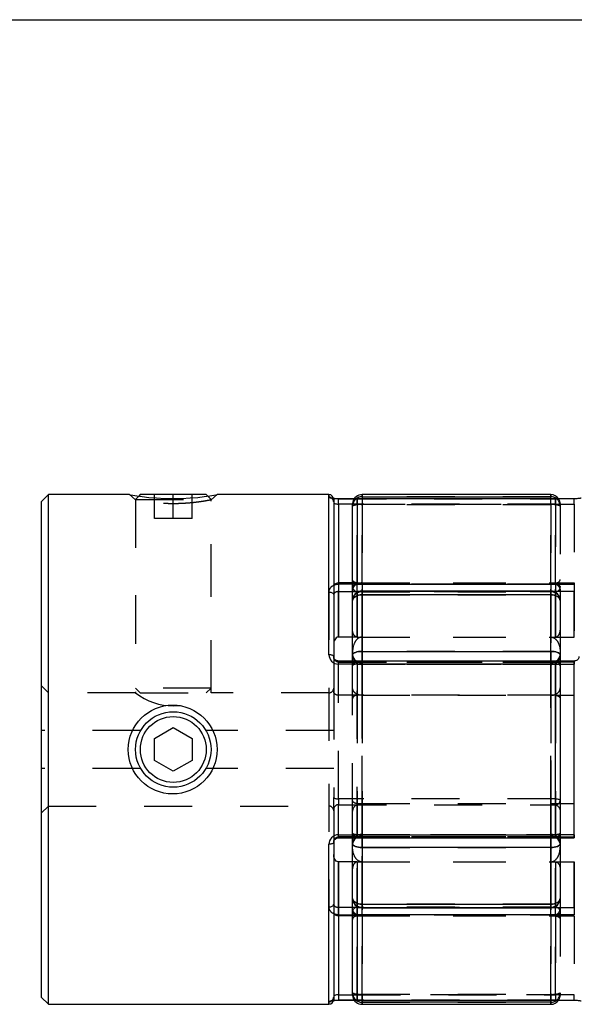
# Model space of a CAD drawing. Extents: x 0.3 to 10.6, y 0.2 to 8.2.
# Drawn here: x 2.4 to 3.6, y 6.1 to 8.2 of the extents above; entities that cross this region are included whole.
import ezdxf

# ---------------------------------------------------------------- set-up
doc = ezdxf.new("R2010")
doc.units = 0
doc.linetypes.add('HIDDEN', pattern=[0.075, 0.05, -0.025])
doc.layers.get('0').update_dxf_attribs({"linetype": 'CONTINUOUS'})

msp = doc.modelspace()

# ---------------------------------------------------------------- linework, layer by layer
at = {"color": 7, "linetype": 'CONTINUOUS'}
for p, q in [((0.3299, 8.1921), (10.6299, 8.1921)), ((2.4755, 7.2015), (2.4605, 7.1865)), ((2.6447, 7.2015), (2.4755, 7.2015)), ((2.4755, 6.1385), (2.4755, 7.2015)), ((2.6673, 7.2015), (2.6642, 7.1984)), ((2.8048, 7.2015), (2.6673, 7.2015)), ((2.8079, 7.1984), (2.8048, 7.2015)), ((3.0609, 7.2015), (2.8275, 7.2015)), ((3.0707, 7.1917), (3.0707, 6.864)), ((3.1135, 7.1929), (3.0806, 7.1929)), ((3.5727, 7.1929), (3.1199, 7.1929)), ((3.1199, 7.1927), (3.1199, 7.0148)), ((3.5727, 7.1927), (3.1199, 7.1927)), ((3.5235, 7.2015), (3.1298, 7.2015)), ((3.1298, 7.1971), (3.5235, 7.1971)), ((2.4605, 7.1865), (2.4605, 6.1535)), ((3.0806, 7.1816), (3.0806, 7.0173)), ((3.1101, 7.0084), (3.1101, 7.183)), ((3.0806, 7.0173), (3.0806, 6.9044)), ((3.1101, 7.0173), (3.0806, 7.0173)), ((3.1101, 6.9806), (3.1101, 7.0084)), ((3.1199, 7.0148), (3.5727, 7.0148)), ((3.1199, 6.9993), (3.1199, 7.0148)), ((3.5727, 7.0148), (3.5727, 6.9993)), ((3.5235, 7.0002), (3.1298, 7.0002)), ((3.1298, 6.9925), (3.1298, 6.8746)), ((3.5235, 6.9925), (3.1298, 6.9925)), ((3.5235, 6.8746), (3.5235, 6.9925)), ((3.5727, 6.9044), (3.5727, 6.9993)), ((3.1101, 6.8671), (3.1101, 6.9806)), ((3.5432, 6.9806), (3.5432, 6.8671)), ((3.1101, 6.9044), (3.0806, 6.9044)), ((3.5432, 6.9044), (3.5727, 6.9044)), ((3.1101, 6.8544), (3.1101, 6.8671)), ((3.1298, 6.8746), (3.5235, 6.8746)), ((3.5432, 6.8671), (3.5432, 6.8446)), ((3.5333, 6.8544), (3.0806, 6.8544)), ((3.5333, 6.8479), (3.0806, 6.8479)), ((3.5333, 6.4921), (3.5333, 6.8479)), ((3.5727, 6.8544), (3.5432, 6.8544)), ((3.5432, 6.8446), (3.5432, 6.4954)), ((3.5727, 6.783), (3.5727, 6.8523)), ((3.5432, 6.783), (3.5727, 6.783)), ((3.5727, 6.557), (3.5727, 6.783)), ((2.6967, 6.6927), (2.7361, 6.7155)), ((2.7361, 6.7155), (2.7755, 6.6927)), ((2.6967, 6.6473), (2.6967, 6.6927)), ((2.7755, 6.6927), (2.7755, 6.6473)), ((2.7361, 6.6245), (2.6967, 6.6473)), ((2.7755, 6.6473), (2.7361, 6.6245)), ((3.5432, 6.557), (3.5727, 6.557)), ((3.5727, 6.4877), (3.5727, 6.557)), ((3.0806, 6.4921), (3.5333, 6.4921)), ((3.5432, 6.4954), (3.5432, 6.473)), ((3.0707, 6.476), (3.0707, 6.1484)), ((3.0806, 6.4856), (3.5333, 6.4856)), ((3.1101, 6.473), (3.1101, 6.4856)), ((3.1101, 6.3595), (3.1101, 6.473)), ((3.5432, 6.4856), (3.5727, 6.4856)), ((3.5432, 6.473), (3.5432, 6.3595)), ((3.5235, 6.4654), (3.1298, 6.4654)), ((3.1298, 6.4654), (3.1298, 6.3475)), ((3.5235, 6.3475), (3.5235, 6.4654)), ((3.0806, 6.4356), (3.0806, 6.3227)), ((3.1101, 6.4356), (3.0806, 6.4356)), ((3.5432, 6.4356), (3.5727, 6.4356)), ((3.5727, 6.3407), (3.5727, 6.4356)), ((3.1101, 6.3316), (3.1101, 6.3595)), ((3.1298, 6.3475), (3.5235, 6.3475)), ((3.1101, 6.157), (3.1101, 6.3316)), ((3.1199, 6.3407), (3.1199, 6.3252)), ((3.1199, 6.3252), (3.1199, 6.1473)), ((3.5727, 6.3252), (3.1199, 6.3252)), ((3.1298, 6.3398), (3.5235, 6.3398)), ((3.5727, 6.3407), (3.5727, 6.3252)), ((3.0806, 6.3227), (3.0806, 6.1584)), ((3.1101, 6.3227), (3.0806, 6.3227)), ((2.4605, 6.1535), (2.4755, 6.1385)), ((3.0806, 6.1472), (3.1135, 6.1472)), ((3.1199, 6.1473), (3.5727, 6.1473)), ((3.1199, 6.1472), (3.5727, 6.1472)), ((3.5235, 6.1429), (3.1298, 6.1429)), ((2.4755, 6.1385), (3.0609, 6.1385)), ((3.1298, 6.1385), (3.5235, 6.1385))]:
    msp.add_line(p, q, dxfattribs=at)
at = {"color": 7, "linetype": 'HIDDEN'}
for p, q in [((2.6447, 7.2015), (2.6573, 7.1905)), ((2.6642, 7.1984), (2.6573, 7.1915)), ((2.6573, 7.1915), (2.8148, 7.1915)), ((2.6573, 7.1915), (2.6573, 6.7981)), ((2.6573, 7.1905), (2.6573, 6.7881)), ((2.6967, 7.1515), (2.6967, 7.2015)), ((2.7361, 7.1515), (2.7361, 7.2015)), ((2.7755, 7.1515), (2.7755, 7.2015)), ((2.8148, 7.1915), (2.8079, 7.1984)), ((2.8148, 7.1905), (2.8275, 7.2015)), ((2.8148, 6.7981), (2.8148, 7.1915)), ((2.8148, 6.7881), (2.8148, 7.1905)), ((3.0609, 7.2015), (3.0609, 7.1961)), ((3.0806, 7.1929), (3.0806, 7.1927)), ((3.0806, 7.1927), (3.5333, 7.1927)), ((3.1199, 7.1929), (3.1135, 7.1929)), ((3.1199, 7.1816), (3.1199, 7.1929)), ((3.1298, 7.1971), (3.1298, 7.2015)), ((3.5235, 7.1971), (3.1298, 7.1971)), ((3.1298, 7.1971), (3.1298, 7.1804)), ((3.1298, 7.1929), (3.1298, 7.1804)), ((3.5235, 7.2015), (3.5235, 7.1971)), ((3.5235, 7.1804), (3.5235, 7.1971)), ((3.5235, 7.1804), (3.5235, 7.1929)), ((3.5333, 7.1816), (3.5333, 7.1928)), ((3.5333, 7.1927), (3.5333, 7.0148)), ((3.5727, 7.1816), (3.5727, 7.1929)), ((3.5333, 7.1816), (3.1101, 7.1816)), ((3.1199, 7.0173), (3.1199, 7.1816)), ((3.1199, 7.1816), (3.5727, 7.1816)), ((3.1298, 7.1804), (3.1298, 7.0173)), ((3.5235, 7.1804), (3.1298, 7.1804)), ((3.1298, 7.0173), (3.1298, 7.1804)), ((3.5235, 7.0173), (3.5235, 7.1804)), ((3.5235, 7.1804), (3.5235, 7.0173)), ((3.5333, 7.0173), (3.5333, 7.1816)), ((3.5432, 7.183), (3.5432, 7.1818)), ((3.5432, 7.1818), (3.5432, 7.1776)), ((3.5432, 7.1776), (3.5432, 7.0018)), ((3.5727, 7.1816), (3.5727, 7.0173)), ((2.7361, 7.1515), (2.6967, 7.1515)), ((2.7755, 7.1515), (2.7361, 7.1515)), ((3.5333, 7.0148), (3.0806, 7.0148)), ((3.0806, 7.0148), (3.0806, 6.9993)), ((3.1199, 7.0173), (3.1101, 7.0173)), ((3.1199, 6.9044), (3.1199, 7.0173)), ((3.1199, 7.0173), (3.5727, 7.0173)), ((3.1298, 7.0173), (3.1298, 6.9044)), ((3.1298, 7.0173), (3.5235, 7.0173)), ((3.1298, 6.9044), (3.1298, 7.0173)), ((3.5235, 6.9044), (3.5235, 7.0173)), ((3.5235, 7.0173), (3.5235, 6.9044)), ((3.5333, 6.9044), (3.5333, 7.0173)), ((3.5333, 7.0148), (3.5333, 6.9993)), ((3.5727, 7.0173), (3.5727, 6.9044)), ((3.0609, 6.9985), (3.0609, 6.3415)), ((3.0806, 6.9044), (3.0806, 6.9993)), ((3.0806, 6.9993), (3.5333, 6.9993)), ((3.1199, 6.9976), (3.1199, 6.9044)), ((3.5296, 6.9993), (3.1237, 6.9993)), ((3.1298, 6.9925), (3.1298, 7.0002)), ((3.1298, 7.0002), (3.1298, 6.9988)), ((3.1298, 6.9988), (3.5235, 6.9988)), ((3.1298, 6.9044), (3.1298, 6.9988)), ((3.1298, 6.9988), (3.1298, 6.9044)), ((3.1298, 6.9925), (3.5235, 6.9925)), ((3.1298, 6.8746), (3.1298, 6.9925)), ((3.5235, 6.9925), (3.5235, 7.0002)), ((3.5235, 6.9988), (3.5235, 7.0002)), ((3.5235, 6.9988), (3.5235, 6.9044)), ((3.5235, 6.9044), (3.5235, 6.9988)), ((3.5235, 6.9925), (3.5235, 6.8746)), ((3.5333, 6.9993), (3.5333, 6.9044)), ((3.5432, 7.0018), (3.5432, 6.9806)), ((3.1199, 6.9044), (3.1101, 6.9044)), ((3.1199, 6.9044), (3.5432, 6.9044)), ((3.1298, 6.9044), (3.5235, 6.9044)), ((3.0707, 6.864), (3.0707, 6.7906)), ((3.1298, 6.8746), (3.1298, 6.8516)), ((3.5235, 6.8746), (3.1298, 6.8746)), ((3.5235, 6.8516), (3.5235, 6.8746)), ((3.0806, 6.8544), (3.0806, 6.8523)), ((3.0806, 6.8523), (3.5333, 6.8523)), ((3.0806, 6.783), (3.0806, 6.8523)), ((3.1101, 6.7985), (3.1101, 6.8544)), ((3.1199, 6.8479), (3.1199, 6.8544)), ((3.1199, 6.8523), (3.1199, 6.783)), ((3.5432, 6.8523), (3.1199, 6.8523)), ((3.1199, 6.8479), (3.5727, 6.8479)), ((3.1199, 6.4921), (3.1199, 6.8479)), ((3.1298, 6.8516), (3.1298, 6.8544)), ((3.5235, 6.8516), (3.1298, 6.8516)), ((3.1298, 6.8516), (3.1298, 6.783)), ((3.1298, 6.783), (3.1298, 6.8516)), ((3.1298, 6.4928), (3.1298, 6.8472)), ((3.5235, 6.8472), (3.1298, 6.8472)), ((3.5235, 6.8544), (3.5235, 6.8516)), ((3.5235, 6.783), (3.5235, 6.8516)), ((3.5235, 6.8516), (3.5235, 6.783)), ((3.5235, 6.8472), (3.5235, 6.4928)), ((3.5432, 6.8544), (3.5333, 6.8544)), ((3.5333, 6.8523), (3.5333, 6.8544)), ((3.5333, 6.8523), (3.5333, 6.783)), ((3.5727, 6.8544), (3.5727, 6.8479)), ((2.4755, 6.7881), (2.4605, 6.8031)), ((2.8148, 6.7981), (2.6573, 6.7981)), ((2.6573, 6.7981), (2.6673, 6.7881)), ((2.8048, 6.7881), (2.8148, 6.7981)), ((3.1101, 6.5416), (3.1101, 6.7985)), ((2.6574, 6.7881), (2.4755, 6.7881)), ((2.6673, 6.7881), (2.8048, 6.7881)), ((3.0609, 6.7881), (2.8148, 6.7881)), ((3.0609, 6.788), (3.0609, 6.5521)), ((3.0707, 6.7906), (3.0707, 6.5701)), ((3.5333, 6.783), (3.0806, 6.783)), ((3.0806, 6.5672), (3.0806, 6.783)), ((3.1199, 6.783), (3.1199, 6.557)), ((3.1298, 6.783), (3.5235, 6.783)), ((3.1298, 6.783), (3.1298, 6.557)), ((3.1298, 6.557), (3.1298, 6.783)), ((3.5235, 6.557), (3.5235, 6.783)), ((3.5235, 6.783), (3.5235, 6.557)), ((3.5333, 6.783), (3.5432, 6.783)), ((3.5333, 6.783), (3.5333, 6.5672)), ((2.6679, 6.7094), (2.4605, 6.7094)), ((3.0707, 6.7094), (2.8043, 6.7094)), ((2.6679, 6.6306), (2.4605, 6.6306)), ((3.0707, 6.6306), (2.8043, 6.6306)), ((2.4605, 6.5369), (2.4755, 6.5519)), ((2.4755, 6.5519), (3.0609, 6.5519)), ((3.0707, 6.5452), (3.0707, 6.5701)), ((3.0806, 6.5672), (3.0806, 6.5548)), ((3.5333, 6.5672), (3.0806, 6.5672)), ((3.0806, 6.4877), (3.0806, 6.5548)), ((3.0806, 6.5548), (3.5333, 6.5548)), ((3.1199, 6.557), (3.1199, 6.4877)), ((3.1199, 6.557), (3.1298, 6.557)), ((3.1298, 6.557), (3.1298, 6.4885)), ((3.1298, 6.557), (3.5235, 6.557)), ((3.1298, 6.4885), (3.1298, 6.557)), ((3.5235, 6.557), (3.5432, 6.557)), ((3.5235, 6.4885), (3.5235, 6.557)), ((3.5235, 6.557), (3.5235, 6.4885)), ((3.5333, 6.5672), (3.5333, 6.5548)), ((3.5333, 6.5548), (3.5333, 6.4877)), ((3.0707, 6.5452), (3.0707, 6.476)), ((3.1101, 6.4856), (3.1101, 6.5416)), ((3.5727, 6.4921), (3.1199, 6.4921)), ((3.1199, 6.4921), (3.1199, 6.4856)), ((3.1298, 6.4928), (3.5235, 6.4928)), ((3.5727, 6.4921), (3.5727, 6.4856)), ((3.5333, 6.4877), (3.0806, 6.4877)), ((3.0806, 6.4877), (3.0806, 6.4856)), ((3.1199, 6.4877), (3.5432, 6.4877)), ((3.1298, 6.4885), (3.5235, 6.4885)), ((3.1298, 6.4885), (3.1298, 6.4654)), ((3.1298, 6.4856), (3.1298, 6.4885)), ((3.5235, 6.4654), (3.5235, 6.4885)), ((3.5235, 6.4885), (3.5235, 6.4856)), ((3.5333, 6.4877), (3.5333, 6.4856)), ((3.5333, 6.4856), (3.5432, 6.4856)), ((3.1298, 6.3475), (3.1298, 6.4654)), ((3.1298, 6.4654), (3.5235, 6.4654)), ((3.5235, 6.4654), (3.5235, 6.3475)), ((3.0806, 6.3407), (3.0806, 6.4356)), ((3.1199, 6.4356), (3.1101, 6.4356)), ((3.1199, 6.4356), (3.5432, 6.4356)), ((3.1199, 6.3227), (3.1199, 6.4356)), ((3.1199, 6.4356), (3.1199, 6.3424)), ((3.1298, 6.3412), (3.1298, 6.4356)), ((3.1298, 6.4356), (3.1298, 6.3227)), ((3.1298, 6.4356), (3.5235, 6.4356)), ((3.1298, 6.3227), (3.1298, 6.4356)), ((3.1298, 6.4356), (3.1298, 6.3412)), ((3.5235, 6.4356), (3.5235, 6.3412)), ((3.5235, 6.3227), (3.5235, 6.4356)), ((3.5235, 6.4356), (3.5235, 6.3227)), ((3.5235, 6.3412), (3.5235, 6.4356)), ((3.5333, 6.3227), (3.5333, 6.4356)), ((3.5333, 6.4356), (3.5333, 6.3407)), ((3.5727, 6.4356), (3.5727, 6.3227)), ((3.5235, 6.3475), (3.1298, 6.3475)), ((3.1298, 6.3475), (3.1298, 6.3398)), ((3.5235, 6.3475), (3.5235, 6.3398)), ((3.5432, 6.3595), (3.5432, 6.3382)), ((3.0806, 6.3252), (3.0806, 6.3407)), ((3.5333, 6.3407), (3.0806, 6.3407)), ((3.0806, 6.3252), (3.5333, 6.3252)), ((3.1237, 6.3407), (3.5296, 6.3407)), ((3.5235, 6.3412), (3.1298, 6.3412)), ((3.1298, 6.3412), (3.1298, 6.3398)), ((3.5235, 6.3398), (3.5235, 6.3412)), ((3.5333, 6.3252), (3.5333, 6.3407)), ((3.5333, 6.3252), (3.5333, 6.1473)), ((3.5432, 6.3382), (3.5432, 6.1624)), ((3.1199, 6.3227), (3.1101, 6.3227)), ((3.1199, 6.1584), (3.1199, 6.3227)), ((3.1199, 6.3227), (3.5727, 6.3227)), ((3.1298, 6.3227), (3.5235, 6.3227)), ((3.1298, 6.3227), (3.1298, 6.1596)), ((3.1298, 6.1596), (3.1298, 6.3227)), ((3.5235, 6.1596), (3.5235, 6.3227)), ((3.5235, 6.3227), (3.5235, 6.1596)), ((3.5333, 6.1584), (3.5333, 6.3227)), ((3.5727, 6.3227), (3.5727, 6.1584)), ((3.5432, 6.1624), (3.5432, 6.1582)), ((3.0609, 6.1439), (3.0609, 6.1385)), ((3.5333, 6.1473), (3.0806, 6.1473)), ((3.0806, 6.1472), (3.0806, 6.1473)), ((3.1101, 6.1584), (3.5333, 6.1584)), ((3.1135, 6.1472), (3.1199, 6.1472)), ((3.5727, 6.1584), (3.1199, 6.1584)), ((3.1199, 6.1472), (3.1199, 6.1584)), ((3.1298, 6.1596), (3.5235, 6.1596)), ((3.1298, 6.1596), (3.1298, 6.1429)), ((3.1298, 6.1472), (3.1298, 6.1596)), ((3.1298, 6.1429), (3.5235, 6.1429)), ((3.1298, 6.1385), (3.1298, 6.1429)), ((3.5235, 6.1429), (3.5235, 6.1596)), ((3.5235, 6.1596), (3.5235, 6.1472)), ((3.5235, 6.1429), (3.5235, 6.1385)), ((3.5333, 6.1584), (3.5333, 6.1472)), ((3.5432, 6.1582), (3.5432, 6.157)), ((3.5727, 6.1472), (3.5727, 6.1584))]:
    msp.add_line(p, q, dxfattribs=at)
at = {"color": 8, "linetype": 'CONTINUOUS'}
for p, q in [((3.0609, 6.8676), (3.0609, 7.2015)), ((3.0806, 7.1816), (3.0806, 7.1929)), ((3.1199, 7.1929), (3.1199, 7.1927)), ((3.1298, 7.2015), (3.1298, 7.1971)), ((3.1298, 7.1971), (3.1298, 7.1929)), ((3.5235, 7.1971), (3.5235, 7.2015)), ((3.5235, 7.1929), (3.5235, 7.1971)), ((3.5727, 7.1929), (3.5727, 7.1927)), ((3.1101, 7.1816), (3.0806, 7.1816)), ((3.1237, 6.9993), (3.1199, 6.9993)), ((3.1199, 6.9993), (3.1199, 6.9976)), ((3.1298, 6.9925), (3.1298, 7.0002)), ((3.5235, 7.0002), (3.5235, 6.9925)), ((3.5727, 6.9993), (3.5296, 6.9993)), ((3.1298, 6.8544), (3.1298, 6.8746)), ((3.5235, 6.8746), (3.5235, 6.8544)), ((3.0806, 6.8479), (3.0806, 6.8544)), ((3.5333, 6.8544), (3.5333, 6.8479)), ((3.5727, 6.8523), (3.5432, 6.8523)), ((3.5727, 6.8523), (3.5727, 6.8544)), ((3.0806, 6.4856), (3.0806, 6.4921)), ((3.5333, 6.4856), (3.5333, 6.4921)), ((3.0609, 6.1385), (3.0609, 6.4724)), ((3.1298, 6.4654), (3.1298, 6.4856)), ((3.5235, 6.4856), (3.5235, 6.4654)), ((3.5432, 6.4877), (3.5727, 6.4877)), ((3.5727, 6.4856), (3.5727, 6.4877)), ((3.1298, 6.3398), (3.1298, 6.3475)), ((3.5235, 6.3475), (3.5235, 6.3398)), ((3.1199, 6.3424), (3.1199, 6.3407)), ((3.1199, 6.3407), (3.1237, 6.3407)), ((3.5296, 6.3407), (3.5727, 6.3407)), ((3.0806, 6.1584), (3.1101, 6.1584)), ((3.0806, 6.1584), (3.0806, 6.1472)), ((3.1199, 6.1473), (3.1199, 6.1472)), ((3.1298, 6.1429), (3.1298, 6.1472)), ((3.1298, 6.1429), (3.1298, 6.1385)), ((3.5235, 6.1472), (3.5235, 6.1429)), ((3.5235, 6.1385), (3.5235, 6.1429)), ((3.5727, 6.1473), (3.5727, 6.1472))]:
    msp.add_line(p, q, dxfattribs=at)
at = {"color": 7, "linetype": 'CONTINUOUS'}
for points in [[(2.6447, 7.2015), (2.6447, 7.2015), (2.6464, 7.2012), (2.6517, 7.2003), (2.6602, 7.199), (2.6715, 7.1974), (2.6852, 7.1958), (2.7011, 7.1945), (2.7184, 7.1936), (2.7361, 7.1932), (2.7538, 7.1936), (2.7711, 7.1945), (2.787, 7.1958), (2.8007, 7.1974), (2.812, 7.199), (2.8204, 7.2003), (2.8257, 7.2012), (2.8275, 7.2015), (2.8275, 7.2015)], [(3.1101, 7.0084), (3.1103, 7.0097), (3.1108, 7.0109), (3.1118, 7.012), (3.113, 7.0129), (3.1145, 7.0137), (3.1162, 7.0143), (3.118, 7.0147), (3.1199, 7.0148)], [(3.1101, 6.9806), (3.1105, 6.9829), (3.1116, 6.9851), (3.1134, 6.9872), (3.1159, 6.989), (3.1188, 6.9905), (3.1223, 6.9916), (3.1259, 6.9923), (3.1298, 6.9925)], [(3.5235, 6.9925), (3.5273, 6.9923), (3.531, 6.9916), (3.5344, 6.9905), (3.5374, 6.989), (3.5399, 6.9872), (3.5417, 6.9851), (3.5428, 6.9829), (3.5432, 6.9806)], [(3.0707, 6.864), (3.0705, 6.8647), (3.07, 6.8654), (3.0691, 6.866), (3.0678, 6.8666), (3.0664, 6.867), (3.0647, 6.8674), (3.0628, 6.8676), (3.0609, 6.8676)], [(3.1101, 6.8671), (3.1105, 6.8685), (3.1116, 6.87), (3.1134, 6.8713), (3.1159, 6.8724), (3.1188, 6.8734), (3.1223, 6.8741), (3.1259, 6.8745), (3.1298, 6.8746)], [(3.5235, 6.8746), (3.5273, 6.8745), (3.531, 6.8741), (3.5344, 6.8734), (3.5374, 6.8724), (3.5399, 6.8713), (3.5417, 6.87), (3.5428, 6.8685), (3.5432, 6.8671)], [(3.5432, 6.8446), (3.543, 6.8452), (3.5424, 6.8459), (3.5415, 6.8464), (3.5403, 6.8469), (3.5388, 6.8473), (3.5371, 6.8476), (3.5352, 6.8478), (3.5333, 6.8479)], [(3.5432, 6.4954), (3.543, 6.4948), (3.5424, 6.4942), (3.5415, 6.4936), (3.5403, 6.4931), (3.5388, 6.4927), (3.5371, 6.4924), (3.5352, 6.4922), (3.5333, 6.4921)], [(3.0707, 6.476), (3.0705, 6.4753), (3.07, 6.4746), (3.0691, 6.474), (3.0678, 6.4735), (3.0664, 6.473), (3.0647, 6.4727), (3.0628, 6.4725), (3.0609, 6.4724)], [(3.1101, 6.473), (3.1105, 6.4715), (3.1116, 6.4701), (3.1134, 6.4688), (3.1159, 6.4676), (3.1188, 6.4667), (3.1223, 6.466), (3.1259, 6.4655), (3.1298, 6.4654)], [(3.5235, 6.4654), (3.5273, 6.4655), (3.531, 6.466), (3.5344, 6.4667), (3.5374, 6.4676), (3.5399, 6.4688), (3.5417, 6.4701), (3.5428, 6.4715), (3.5432, 6.473)], [(3.1101, 6.3595), (3.1105, 6.3571), (3.1116, 6.3549), (3.1134, 6.3528), (3.1159, 6.351), (3.1188, 6.3495), (3.1223, 6.3484), (3.1259, 6.3477), (3.1298, 6.3475)], [(3.5235, 6.3475), (3.5273, 6.3477), (3.531, 6.3484), (3.5344, 6.3495), (3.5374, 6.351), (3.5399, 6.3528), (3.5417, 6.3549), (3.5428, 6.3571), (3.5432, 6.3595)], [(3.1199, 6.3252), (3.118, 6.3253), (3.1162, 6.3257), (3.1145, 6.3263), (3.113, 6.3271), (3.1118, 6.328), (3.1108, 6.3291), (3.1103, 6.3303), (3.1101, 6.3316)]]:
    msp.add_lwpolyline(points, dxfattribs=at)
at = {"color": 7, "linetype": 'HIDDEN'}
for points in [[(3.1105, 7.1858), (3.1105, 7.1857), (3.1101, 7.1818)], [(3.5333, 7.0148), (3.5352, 7.0147), (3.5371, 7.0143), (3.5388, 7.0137), (3.5403, 7.0129), (3.5415, 7.012), (3.5424, 7.0109), (3.543, 7.0097), (3.5432, 7.0084)], [(3.0609, 6.9985), (3.0628, 6.9984), (3.0647, 6.998), (3.0664, 6.9975), (3.0678, 6.9967), (3.0691, 6.9958), (3.07, 6.9947), (3.0705, 6.9936), (3.0707, 6.9924)], [(3.1298, 6.9925), (3.1259, 6.9923), (3.1223, 6.9916), (3.1188, 6.9905), (3.1159, 6.989), (3.1134, 6.9872), (3.1116, 6.9851), (3.1105, 6.9829), (3.1101, 6.9806)], [(3.5432, 6.9806), (3.5428, 6.9829), (3.5417, 6.9851), (3.5399, 6.9872), (3.5374, 6.989), (3.5344, 6.9905), (3.531, 6.9916), (3.5273, 6.9923), (3.5235, 6.9925)], [(3.1298, 6.8746), (3.1259, 6.8745), (3.1223, 6.8741), (3.1188, 6.8734), (3.1159, 6.8724), (3.1134, 6.8713), (3.1116, 6.87), (3.1105, 6.8685), (3.1101, 6.8671)], [(3.5432, 6.8671), (3.5428, 6.8685), (3.5417, 6.87), (3.5399, 6.8713), (3.5374, 6.8724), (3.5344, 6.8734), (3.531, 6.8741), (3.5273, 6.8745), (3.5235, 6.8746)], [(3.1199, 6.8479), (3.118, 6.8478), (3.1162, 6.8476), (3.1145, 6.8473), (3.113, 6.8469), (3.1118, 6.8464), (3.1108, 6.8459), (3.1103, 6.8452), (3.1101, 6.8446)], [(3.0707, 6.5701), (3.0709, 6.5695), (3.0715, 6.569), (3.0724, 6.5685), (3.0736, 6.5681), (3.0751, 6.5677), (3.0768, 6.5674), (3.0787, 6.5673), (3.0806, 6.5672)], [(3.5333, 6.5672), (3.5352, 6.5672), (3.5371, 6.567), (3.5388, 6.5667), (3.5403, 6.5664), (3.5415, 6.5659), (3.5424, 6.5655), (3.543, 6.5649), (3.5432, 6.5644)], [(3.1199, 6.4921), (3.118, 6.4922), (3.1162, 6.4924), (3.1145, 6.4927), (3.113, 6.4931), (3.1118, 6.4936), (3.1108, 6.4942), (3.1103, 6.4948), (3.1101, 6.4954)], [(3.1298, 6.4654), (3.1259, 6.4655), (3.1223, 6.466), (3.1188, 6.4667), (3.1159, 6.4676), (3.1134, 6.4688), (3.1116, 6.4701), (3.1105, 6.4715), (3.1101, 6.473)], [(3.5432, 6.473), (3.5428, 6.4715), (3.5417, 6.4701), (3.5399, 6.4688), (3.5374, 6.4676), (3.5344, 6.4667), (3.531, 6.466), (3.5273, 6.4655), (3.5235, 6.4654)], [(3.0609, 6.3415), (3.0628, 6.3417), (3.0647, 6.342), (3.0664, 6.3426), (3.0678, 6.3433), (3.0691, 6.3442), (3.07, 6.3453), (3.0705, 6.3464), (3.0707, 6.3476)], [(3.1298, 6.3475), (3.1259, 6.3477), (3.1223, 6.3484), (3.1188, 6.3495), (3.1159, 6.351), (3.1134, 6.3528), (3.1116, 6.3549), (3.1105, 6.3571), (3.1101, 6.3595)], [(3.5432, 6.3595), (3.5428, 6.3571), (3.5417, 6.3549), (3.5399, 6.3528), (3.5374, 6.351), (3.5344, 6.3495), (3.531, 6.3484), (3.5273, 6.3477), (3.5235, 6.3475)], [(3.5333, 6.3252), (3.5352, 6.3253), (3.5371, 6.3257), (3.5388, 6.3263), (3.5403, 6.3271), (3.5415, 6.328), (3.5424, 6.3291), (3.543, 6.3303), (3.5432, 6.3316)], [(3.1101, 6.1582), (3.1105, 6.1544), (3.1105, 6.1542)]]:
    msp.add_lwpolyline(points, dxfattribs=at)
at = {"color": 7, "linetype": 'CONTINUOUS'}
for centre, radius in [((2.7348, 6.6699), 0.0927), ((2.7361, 6.67), 0.0787), ((2.7361, 6.67), 0.0787), ((2.7361, 6.67), 0.0687)]:
    msp.add_circle(centre, radius, dxfattribs=at)
for centre, radius, start, end in [((3.0609, 7.1917), 0.00984, 0, 90), ((3.1199, 7.183), 0.00984, 90, 180), ((3.1199, 7.1829), 0.00976, 89.5251, 179.5171), ((3.1298, 7.1818), 0.0197, 90, 168.1922), ((3.5235, 7.1818), 0.0197, 34.1049, 90), ((3.1196, 7.0088), 0.00951, 182.1762, 272.0222), ((3.1298, 6.9806), 0.0197, 90, 180), ((3.5235, 6.9806), 0.0197, 0, 90), ((3.5333, 6.8446), 0.00984, 0, 90), ((3.5333, 6.4954), 0.00984, 270, 0), ((3.1298, 6.3595), 0.0197, 180, 270), ((3.5235, 6.3595), 0.0197, 270, 0), ((3.1196, 6.3312), 0.00951, 87.9778, 177.8238), ((3.0609, 6.1484), 0.00984, 270, 0), ((3.1199, 6.157), 0.00984, 180, 270), ((3.1199, 6.1571), 0.00976, 180.4829, 270.4749), ((3.1298, 6.1582), 0.0197, 191.8078, 270), ((3.5235, 6.1582), 0.0197, 270, 325.8951)]:
    msp.add_arc(centre, radius, start, end, dxfattribs=at)
at = {"color": 7, "linetype": 'HIDDEN'}
for centre, radius, start, end in [((3.0609, 7.1863), 0.00979, 0.2938, 90.2909), ((3.1297, 7.1775), 0.0196, 89.7642, 179.7622), ((3.1296, 7.1776), 0.0195, 130.5191, 179.941), ((3.5236, 7.1775), 0.0196, 0.2378, 90.2358), ((3.5333, 7.183), 0.00984, 360, 90), ((3.5334, 7.1829), 0.00976, 0.4829, 90.4749), ((3.5237, 7.1776), 0.0195, 0.0737, 51.6657), ((3.5235, 7.1818), 0.0197, 0, 34.1049), ((3.1175, 7.1997), 0.0182, 245.9312, 277.5951), ((3.125, 7.1435), 0.0372, 82.5532, 113.5399), ((3.5283, 7.1435), 0.0372, 66.4601, 97.4468), ((3.5357, 7.1997), 0.0182, 262.4049, 294.0688), ((3.5337, 7.0088), 0.00951, 267.9778, 357.8238), ((3.1291, 6.9798), 0.019, 87.9416, 177.7818), ((3.5242, 6.9798), 0.019, 2.2182, 92.0584), ((3.1279, 6.8694), 0.018, 187.6269, 275.9929), ((3.1298, 6.8669), 0.0197, 180, 270), ((3.5254, 6.8694), 0.018, 264.0071, 352.3731), ((3.5235, 6.8669), 0.0197, 270, 0), ((3.1199, 6.8446), 0.00984, 90, 180), ((3.119, 6.8434), 0.00898, 83.9504, 172.2798), ((3.1296, 6.8748), 0.0232, 241.2088, 270.56), ((3.5237, 6.8748), 0.0233, 269.4558, 298.2537), ((3.5343, 6.8434), 0.00898, 7.7202, 96.0496), ((3.0609, 6.798), 0.00984, 270, 0), ((2.7361, 6.8889), 0.1279, 232.035, 308.0092), ((3.0609, 6.5421), 0.00984, 0, 90), ((3.0804, 6.5451), 0.00972, 89.2505, 179.2304), ((3.5335, 6.5645), 0.00972, 269.2505, 359.2304), ((3.119, 6.4966), 0.00898, 187.7202, 276.0496), ((3.1199, 6.4954), 0.00984, 180, 270), ((3.1298, 6.4732), 0.0197, 90, 180), ((3.5235, 6.4732), 0.0197, 0, 90), ((3.5343, 6.4966), 0.00898, 263.9504, 352.2798), ((3.1279, 6.4706), 0.018, 84.0071, 172.3731), ((3.1296, 6.4652), 0.0232, 89.44, 118.7912), ((3.5254, 6.4706), 0.018, 7.6269, 95.9929), ((3.5237, 6.4652), 0.0233, 61.7463, 90.5442), ((3.1291, 6.3602), 0.019, 182.2182, 272.0584), ((3.5242, 6.3602), 0.019, 267.9416, 357.7818), ((3.5337, 6.3312), 0.00951, 2.1762, 92.0222), ((3.125, 6.1965), 0.0372, 246.4601, 277.4468), ((3.1297, 6.1625), 0.0196, 180.2378, 270.2358), ((3.1296, 6.1624), 0.0195, 180.0693, 229.4706), ((3.5283, 6.1965), 0.0372, 262.5532, 293.5399), ((3.5236, 6.1625), 0.0196, 269.7642, 359.7622), ((3.5237, 6.1624), 0.0195, 308.3234, 359.9373), ((3.0609, 6.1537), 0.00979, 269.7091, 359.7062), ((3.1175, 6.1404), 0.0182, 82.4049, 114.0688), ((3.5357, 6.1404), 0.0182, 65.9312, 97.5951), ((3.5334, 6.1571), 0.00976, 269.5251, 359.5171), ((3.5333, 6.157), 0.00984, 270, 0), ((3.5235, 6.1582), 0.0197, 325.8951, 0)]:
    msp.add_arc(centre, radius, start, end, dxfattribs=at)
at = {"color": 8, "linetype": 'CONTINUOUS'}
for centre, radius, start, end in [((3.1298, 7.1774), 0.0198, 89.9651, 130.5458), ((3.5235, 7.1773), 0.0198, 51.631, 90.0322), ((3.1251, 6.8678), 0.015, 183.0499, 243.4274), ((3.5283, 6.8677), 0.0148, 295.4728, 357.3303), ((3.1251, 6.4722), 0.015, 116.5726, 176.9501), ((3.5283, 6.4723), 0.0148, 2.6697, 64.5272), ((3.1298, 6.1627), 0.0198, 229.4542, 270.0349), ((3.5235, 6.1627), 0.0198, 269.9678, 308.369)]:
    msp.add_arc(centre, radius, start, end, dxfattribs=at)
at = {"color": 7, "linetype": 'HIDDEN'}
for points, knots in [([(2.8148, 7.1905), (2.8146, 7.1905), (2.8142, 7.1904), (2.8104, 7.1895), (2.8033, 7.1883), (2.7922, 7.1865), (2.7783, 7.1847), (2.7634, 7.1834), (2.7493, 7.1827), (2.7361, 7.1824), (2.723, 7.1827), (2.7089, 7.1834), (2.694, 7.1847), (2.6799, 7.1865), (2.6689, 7.1883), (2.6617, 7.1896), (2.6583, 7.1903), (2.657, 7.1906), (2.6573, 7.1905), (2.6573, 7.1905)], [0, 0, 0, 0, 0.0509933, 0.109637, 0.1759693, 0.2500124, 0.3245238, 0.3909824, 0.4494091, 0.4998412, 0.5503139, 0.6087813, 0.6752806, 0.7498328, 0.8240133, 0.8904127, 0.9490534, 0.999973, 1, 1, 1, 1]), ([(3.0806, 7.1927), (3.0752, 7.1927), (3.07, 7.1932), (3.0628, 7.1945), (3.0609, 7.1953), (3.0609, 7.1961)], [0, 0, 0, 0, 0.5, 0.5, 1, 1, 1, 1]), ([(3.0704, 7.1935), (3.0694, 7.1936), (3.0676, 7.1939), (3.0663, 7.1942), (3.0659, 7.1944), (3.0664, 7.1942), (3.0675, 7.1935), (3.0691, 7.1919), (3.0705, 7.1894), (3.0706, 7.1873), (3.0706, 7.1864)], [0, 0, 0, 0, 0.16442, 0.323727, 0.434879, 0.522783, 0.611024, 0.725051, 0.869741, 1, 1, 1, 1]), ([(3.1199, 7.0173), (3.1183, 7.0173), (3.1167, 7.0177), (3.1142, 7.0186), (3.1132, 7.0193), (3.1108, 7.0214), (3.1101, 7.023), (3.1101, 7.0247)], [0, 0, 0, 0, 0.25, 0.25, 0.5, 0.5, 1, 1, 1, 1]), ([(3.5333, 7.0173), (3.535, 7.0173), (3.5365, 7.0177), (3.5391, 7.0186), (3.5401, 7.0193), (3.5425, 7.0214), (3.5432, 7.023), (3.5432, 7.0247)], [0, 0, 0, 0, 0.25, 0.25, 0.5, 0.5, 1, 1, 1, 1]), ([(3.0609, 6.9985), (3.0609, 7.0027), (3.0629, 7.0068), (3.07, 7.0129), (3.0752, 7.0148), (3.0806, 7.0148)], [0, 0, 0, 0, 0.5, 0.5, 1, 1, 1, 1]), ([(3.1298, 7.0173), (3.1264, 7.0173), (3.1231, 7.0166), (3.1179, 7.0145), (3.1159, 7.0131), (3.1113, 7.0086), (3.1101, 7.0052), (3.1101, 7.0018)], [0, 0, 0, 0, 0.25, 0.25, 0.5, 0.5, 1, 1, 1, 1]), ([(3.5235, 7.0173), (3.5269, 7.0173), (3.5301, 7.0166), (3.5354, 7.0145), (3.5374, 7.0131), (3.542, 7.0086), (3.5432, 7.0052), (3.5432, 7.0018)], [0, 0, 0, 0, 0.25, 0.25, 0.5, 0.5, 1, 1, 1, 1]), ([(3.0806, 6.9993), (3.0777, 6.9993), (3.0751, 6.9984), (3.0716, 6.9958), (3.0707, 6.9941), (3.0707, 6.9924)], [0, 0, 0, 0, 0.5, 0.5, 1, 1, 1, 1]), ([(3.1199, 6.9044), (3.1183, 6.9044), (3.1167, 6.905), (3.1142, 6.907), (3.1132, 6.9083), (3.1108, 6.9125), (3.1101, 6.9158), (3.1101, 6.919)], [0, 0, 0, 0, 0.25, 0.25, 0.5, 0.5, 1, 1, 1, 1]), ([(3.1298, 6.9044), (3.1264, 6.9044), (3.1231, 6.903), (3.1179, 6.8987), (3.1159, 6.8959), (3.1113, 6.8869), (3.1101, 6.8801), (3.1101, 6.8734)], [0, 0, 0, 0, 0.25, 0.25, 0.5, 0.5, 1, 1, 1, 1]), ([(3.5235, 6.9044), (3.5269, 6.9044), (3.5301, 6.903), (3.5354, 6.8987), (3.5374, 6.8959), (3.542, 6.8869), (3.5432, 6.8801), (3.5432, 6.8734)], [0, 0, 0, 0, 0.25, 0.25, 0.5, 0.5, 1, 1, 1, 1]), ([(3.5333, 6.9044), (3.535, 6.9044), (3.5365, 6.905), (3.5391, 6.907), (3.5401, 6.9083), (3.5425, 6.9125), (3.5432, 6.9158), (3.5432, 6.919)], [0, 0, 0, 0, 0.25, 0.25, 0.5, 0.5, 1, 1, 1, 1]), ([(3.0806, 6.8523), (3.0777, 6.8523), (3.0751, 6.8539), (3.0716, 6.8583), (3.0707, 6.8612), (3.0707, 6.864)], [0, 0, 0, 0, 0.5, 0.5, 1, 1, 1, 1]), ([(3.1298, 6.783), (3.1264, 6.783), (3.1231, 6.7837), (3.1179, 6.7858), (3.1159, 6.7872), (3.1113, 6.7917), (3.1101, 6.7951), (3.1101, 6.7985)], [0, 0, 0, 0, 0.25, 0.25, 0.5, 0.5, 1, 1, 1, 1]), ([(3.5235, 6.783), (3.5269, 6.783), (3.5301, 6.7837), (3.5354, 6.7858), (3.5374, 6.7872), (3.542, 6.7917), (3.5432, 6.7951), (3.5432, 6.7985)], [0, 0, 0, 0, 0.25, 0.25, 0.5, 0.5, 1, 1, 1, 1]), ([(3.0806, 6.783), (3.0789, 6.783), (3.0773, 6.7833), (3.0747, 6.7843), (3.0737, 6.785), (3.0714, 6.7872), (3.0707, 6.7889), (3.0707, 6.7906)], [0, 0, 0, 0, 0.25, 0.25, 0.5, 0.5, 1, 1, 1, 1]), ([(3.1199, 6.783), (3.1183, 6.783), (3.1167, 6.7827), (3.1142, 6.7817), (3.1132, 6.781), (3.1108, 6.7789), (3.1101, 6.7773), (3.1101, 6.7757)], [0, 0, 0, 0, 0.25, 0.25, 0.5, 0.5, 1, 1, 1, 1]), ([(3.5333, 6.783), (3.535, 6.783), (3.5365, 6.7827), (3.5391, 6.7817), (3.5401, 6.781), (3.5425, 6.7789), (3.5432, 6.7773), (3.5432, 6.7757)], [0, 0, 0, 0, 0.25, 0.25, 0.5, 0.5, 1, 1, 1, 1]), ([(3.1199, 6.557), (3.1183, 6.557), (3.1167, 6.5574), (3.1142, 6.5584), (3.1132, 6.559), (3.1108, 6.5611), (3.1101, 6.5628), (3.1101, 6.5644)], [0, 0, 0, 0, 0.25, 0.25, 0.5, 0.5, 1, 1, 1, 1]), ([(3.1298, 6.557), (3.1264, 6.557), (3.1231, 6.5564), (3.1179, 6.5542), (3.1159, 6.5528), (3.1113, 6.5483), (3.1101, 6.5449), (3.1101, 6.5416)], [0, 0, 0, 0, 0.25, 0.25, 0.5, 0.5, 1, 1, 1, 1]), ([(3.5235, 6.557), (3.5269, 6.557), (3.5301, 6.5564), (3.5354, 6.5542), (3.5374, 6.5528), (3.542, 6.5483), (3.5432, 6.5449), (3.5432, 6.5416)], [0, 0, 0, 0, 0.25, 0.25, 0.5, 0.5, 1, 1, 1, 1]), ([(3.0707, 6.476), (3.0707, 6.4789), (3.0716, 6.4817), (3.0751, 6.4861), (3.0777, 6.4877), (3.0806, 6.4877)], [0, 0, 0, 0, 0.5, 0.5, 1, 1, 1, 1]), ([(3.1298, 6.4356), (3.1264, 6.4356), (3.1231, 6.437), (3.1179, 6.4413), (3.1159, 6.4441), (3.1113, 6.4531), (3.1101, 6.4599), (3.1101, 6.4666)], [0, 0, 0, 0, 0.25, 0.25, 0.5, 0.5, 1, 1, 1, 1]), ([(3.5235, 6.4356), (3.5269, 6.4356), (3.5301, 6.437), (3.5354, 6.4413), (3.5374, 6.4441), (3.542, 6.4531), (3.5432, 6.4599), (3.5432, 6.4666)], [0, 0, 0, 0, 0.25, 0.25, 0.5, 0.5, 1, 1, 1, 1]), ([(3.1199, 6.4356), (3.1183, 6.4356), (3.1167, 6.435), (3.1142, 6.433), (3.1132, 6.4317), (3.1108, 6.4275), (3.1101, 6.4242), (3.1101, 6.421)], [0, 0, 0, 0, 0.25, 0.25, 0.5, 0.5, 1, 1, 1, 1]), ([(3.5333, 6.4356), (3.535, 6.4356), (3.5365, 6.435), (3.5391, 6.433), (3.5401, 6.4317), (3.5425, 6.4275), (3.5432, 6.4242), (3.5432, 6.421)], [0, 0, 0, 0, 0.25, 0.25, 0.5, 0.5, 1, 1, 1, 1]), ([(3.0707, 6.3476), (3.0707, 6.3459), (3.0716, 6.3442), (3.0751, 6.3416), (3.0777, 6.3407), (3.0806, 6.3407)], [0, 0, 0, 0, 0.5, 0.5, 1, 1, 1, 1]), ([(3.0806, 6.3252), (3.0752, 6.3252), (3.07, 6.3271), (3.0628, 6.3332), (3.0609, 6.3373), (3.0609, 6.3415)], [0, 0, 0, 0, 0.5, 0.5, 1, 1, 1, 1]), ([(3.1298, 6.3227), (3.1264, 6.3227), (3.1231, 6.3234), (3.1179, 6.3255), (3.1159, 6.3269), (3.1113, 6.3314), (3.1101, 6.3348), (3.1101, 6.3382)], [0, 0, 0, 0, 0.25, 0.25, 0.5, 0.5, 1, 1, 1, 1]), ([(3.5235, 6.3227), (3.5269, 6.3227), (3.5301, 6.3234), (3.5354, 6.3255), (3.5374, 6.3269), (3.542, 6.3314), (3.5432, 6.3348), (3.5432, 6.3382)], [0, 0, 0, 0, 0.25, 0.25, 0.5, 0.5, 1, 1, 1, 1]), ([(3.1199, 6.3227), (3.1183, 6.3227), (3.1167, 6.3224), (3.1142, 6.3214), (3.1132, 6.3207), (3.1108, 6.3186), (3.1101, 6.317), (3.1101, 6.3154)], [0, 0, 0, 0, 0.25, 0.25, 0.5, 0.5, 1, 1, 1, 1]), ([(3.5333, 6.3227), (3.535, 6.3227), (3.5365, 6.3224), (3.5391, 6.3214), (3.5401, 6.3207), (3.5425, 6.3186), (3.5432, 6.317), (3.5432, 6.3154)], [0, 0, 0, 0, 0.25, 0.25, 0.5, 0.5, 1, 1, 1, 1]), ([(3.0609, 6.1439), (3.0609, 6.1447), (3.0629, 6.1455), (3.07, 6.1469), (3.0752, 6.1473), (3.0806, 6.1473)], [0, 0, 0, 0, 0.5, 0.5, 1, 1, 1, 1]), ([(3.0706, 6.1532), (3.0706, 6.1527), (3.0706, 6.1511), (3.0696, 6.1489), (3.0681, 6.147), (3.0668, 6.1461), (3.0661, 6.1457), (3.066, 6.1457), (3.0664, 6.1458), (3.0678, 6.1462), (3.0695, 6.1464), (3.0704, 6.1466)], [0, 0, 0, 0, 0.070556, 0.210962, 0.328069, 0.425225, 0.505973, 0.584719, 0.686854, 0.834511, 1, 1, 1, 1])]:
    msp.add_open_spline(points, degree=3, knots=knots, dxfattribs=at)
at = {"color": 7, "linetype": 'CONTINUOUS'}
for points, knots in [([(3.0806, 7.1929), (3.0802, 7.1929), (3.0782, 7.1928), (3.0748, 7.193), (3.0717, 7.1933), (3.0705, 7.1935), (3.0704, 7.1935)], [0, 0, 0, 0, 0.106964, 0.51826, 0.930058, 1, 1, 1, 1]), ([(3.5872, 7.1943), (3.5872, 7.1943), (3.5871, 7.1943), (3.5858, 7.1939), (3.5835, 7.1935), (3.58, 7.1931), (3.5762, 7.1929), (3.5737, 7.1929), (3.5727, 7.1929)], [0, 0, 0, 0, 0.098512, 0.242015, 0.431316, 0.638583, 0.85922, 1, 1, 1, 1]), ([(3.0707, 7.1864), (3.0707, 7.1853), (3.0716, 7.1841), (3.0751, 7.1823), (3.0777, 7.1816), (3.0806, 7.1816)], [0, 0, 0, 0, 0.5, 0.5, 1, 1, 1, 1]), ([(3.0806, 7.0173), (3.0789, 7.0173), (3.0773, 7.017), (3.0747, 7.016), (3.0737, 7.0153), (3.0714, 7.0131), (3.0707, 7.0114), (3.0707, 7.0098)], [0, 0, 0, 0, 0.25, 0.25, 0.5, 0.5, 1, 1, 1, 1]), ([(3.0806, 6.9044), (3.0789, 6.9044), (3.0773, 6.9037), (3.0747, 6.9016), (3.0737, 6.9003), (3.0714, 6.8959), (3.0707, 6.8925), (3.0707, 6.8892)], [0, 0, 0, 0, 0.25, 0.25, 0.5, 0.5, 1, 1, 1, 1]), ([(3.0609, 6.8676), (3.0609, 6.8626), (3.0629, 6.8577), (3.07, 6.8502), (3.0752, 6.8479), (3.0806, 6.8479)], [0, 0, 0, 0, 0.5, 0.5, 1, 1, 1, 1]), ([(3.0806, 6.8545), (3.0797, 6.8545), (3.0777, 6.8547), (3.0748, 6.8561), (3.0725, 6.8583), (3.071, 6.8611), (3.0709, 6.863), (3.0708, 6.864)], [0, 0, 0, 0, 0.161425, 0.347662, 0.558202, 0.792252, 1, 1, 1, 1]), ([(3.5824, 6.8639), (3.5824, 6.8631), (3.5823, 6.8612), (3.5809, 6.8584), (3.5786, 6.8561), (3.5757, 6.8547), (3.5736, 6.8545), (3.5727, 6.8544)], [0, 0, 0, 0, 0.195995, 0.428886, 0.641937, 0.832669, 1, 1, 1, 1]), ([(3.0806, 6.4921), (3.0752, 6.4921), (3.07, 6.4898), (3.0628, 6.4823), (3.0609, 6.4774), (3.0609, 6.4724)], [0, 0, 0, 0, 0.5, 0.5, 1, 1, 1, 1]), ([(3.0708, 6.4763), (3.0709, 6.4773), (3.0711, 6.4793), (3.0728, 6.4821), (3.0753, 6.4843), (3.0781, 6.4855), (3.0799, 6.4855), (3.0806, 6.4855)], [0, 0, 0, 0, 0.231765, 0.466752, 0.682394, 0.871172, 1, 1, 1, 1]), ([(3.0806, 6.4356), (3.0789, 6.4356), (3.0773, 6.4363), (3.0747, 6.4384), (3.0737, 6.4398), (3.0714, 6.4441), (3.0707, 6.4475), (3.0707, 6.4508)], [0, 0, 0, 0, 0.25, 0.25, 0.5, 0.5, 1, 1, 1, 1]), ([(3.0806, 6.3227), (3.0789, 6.3227), (3.0773, 6.323), (3.0747, 6.3241), (3.0737, 6.3247), (3.0714, 6.3269), (3.0707, 6.3286), (3.0707, 6.3303)], [0, 0, 0, 0, 0.25, 0.25, 0.5, 0.5, 1, 1, 1, 1]), ([(3.0704, 6.1466), (3.0705, 6.1466), (3.0715, 6.1467), (3.0744, 6.147), (3.0779, 6.1472), (3.08, 6.1471), (3.0806, 6.1471)], [0, 0, 0, 0, 0.021469, 0.431018, 0.848757, 1, 1, 1, 1]), ([(3.0806, 6.1584), (3.0777, 6.1584), (3.0751, 6.1578), (3.0716, 6.1559), (3.0707, 6.1548), (3.0707, 6.1537)], [0, 0, 0, 0, 0.5, 0.5, 1, 1, 1, 1]), ([(3.5727, 6.1471), (3.5741, 6.1471), (3.577, 6.1471), (3.5811, 6.1468), (3.5845, 6.1463), (3.5865, 6.1459), (3.5873, 6.1457), (3.5872, 6.1457), (3.5872, 6.1457)], [0, 0, 0, 0, 0.193701, 0.414043, 0.634235, 0.820646, 0.975495, 1, 1, 1, 1])]:
    msp.add_open_spline(points, degree=3, knots=knots, dxfattribs=at)

doc.saveas('drawing.dxf')
